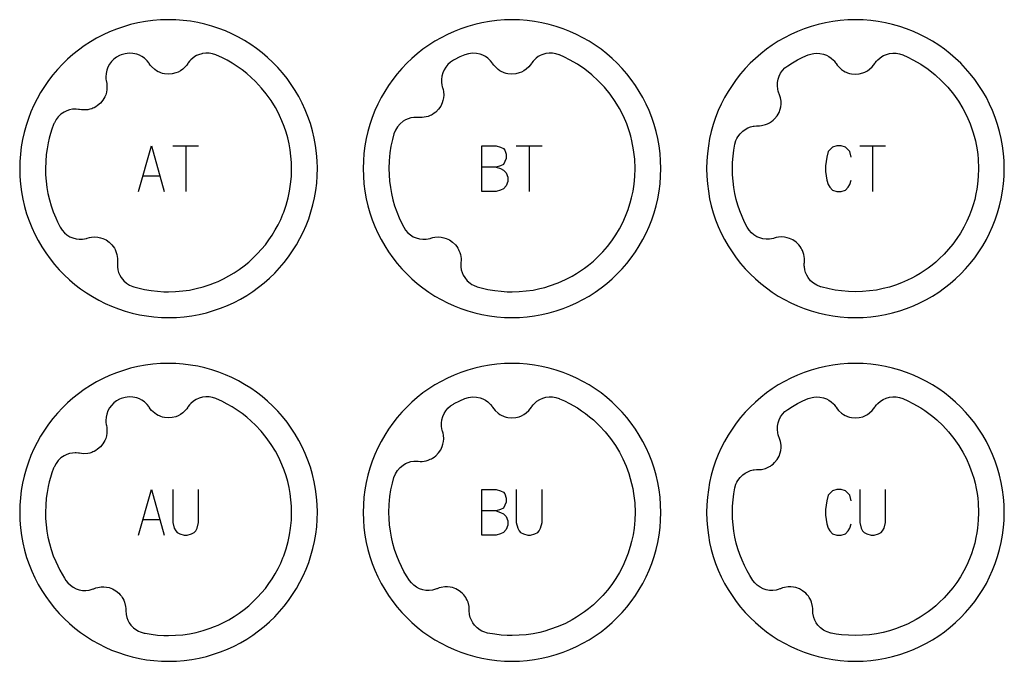
# Model space of a CAD drawing. Extents: x -171 to 515, y -1428 to 98.
# Drawn here: x -171 to -85, y -228 to -172 of the extents above; entities that cross this region are included whole.
import ezdxf

# ---------------------------------------------------------------- set-up
doc = ezdxf.new("R2010")
doc.units = 0
doc.layers.add('Capa por Defecto', color=1, linetype='CONTINUOUS')

msp = doc.modelspace()

# ---------------------------------------------------------------- linework, layer by layer
at = {"layer": 'Capa por Defecto'}
for points in [[(-115.375, -185), (-115.392, -184.331), (-115.442, -183.67), (-115.524, -183.02), (-115.639, -182.38), (-115.784, -181.751), (-115.959, -181.134), (-116.163, -180.53), (-116.396, -179.939), (-116.657, -179.364), (-116.944, -178.803), (-117.257, -178.259), (-117.595, -177.731), (-117.957, -177.221), (-118.343, -176.73), (-118.752, -176.259), (-119.182, -175.807), (-119.634, -175.377), (-120.105, -174.968), (-120.597, -174.582), (-121.106, -174.22), (-121.634, -173.882), (-122.178, -173.569), (-122.739, -173.282), (-123.314, -173.021), (-123.905, -172.788), (-124.509, -172.584), (-125.126, -172.409), (-125.755, -172.264), (-126.395, -172.149), (-127.045, -172.067), (-127.706, -172.016), (-128.375, -172), (-129.044, -172.016), (-129.704, -172.067), (-130.354, -172.149), (-130.995, -172.264), (-131.624, -172.409), (-132.24, -172.584), (-132.844, -172.788), (-133.435, -173.021), (-134.011, -173.282), (-134.571, -173.569), (-135.116, -173.882), (-135.643, -174.22), (-136.153, -174.582), (-136.644, -174.968), (-137.116, -175.377), (-137.567, -175.807), (-137.997, -176.259), (-138.406, -176.73), (-138.792, -177.221), (-139.154, -177.731), (-139.493, -178.259), (-139.806, -178.803), (-140.093, -179.364), (-140.353, -179.939), (-140.586, -180.53), (-140.79, -181.134), (-140.965, -181.751), (-141.111, -182.38), (-141.225, -183.02), (-141.308, -183.67), (-141.358, -184.331), (-141.375, -185), (-141.358, -185.669), (-141.308, -186.329), (-141.225, -186.979), (-141.111, -187.62), (-140.965, -188.248), (-140.79, -188.865), (-140.586, -189.469), (-140.353, -190.06), (-140.093, -190.636), (-139.806, -191.196), (-139.493, -191.741), (-139.154, -192.268), (-138.792, -192.778), (-138.406, -193.269), (-137.997, -193.74), (-137.567, -194.192), (-137.116, -194.622), (-136.644, -195.031), (-136.153, -195.417), (-135.643, -195.779), (-135.116, -196.118), (-134.571, -196.431), (-134.011, -196.718), (-133.435, -196.978), (-132.844, -197.211), (-132.24, -197.415), (-131.624, -197.59), (-130.995, -197.735), (-130.354, -197.85), (-129.704, -197.932), (-129.044, -197.983), (-128.375, -198), (-127.706, -197.983), (-127.045, -197.932), (-126.395, -197.85), (-125.755, -197.735), (-125.126, -197.59), (-124.509, -197.415), (-123.905, -197.211), (-123.314, -196.978), (-122.739, -196.718), (-122.178, -196.431), (-121.634, -196.118), (-121.106, -195.779), (-120.597, -195.417), (-120.105, -195.031), (-119.634, -194.622), (-119.182, -194.192), (-118.752, -193.74), (-118.343, -193.269), (-117.957, -192.778), (-117.595, -192.268), (-117.257, -191.741), (-116.944, -191.196), (-116.657, -190.636), (-116.396, -190.06), (-116.163, -189.469), (-115.959, -188.865), (-115.784, -188.248), (-115.639, -187.62), (-115.524, -186.979), (-115.442, -186.329), (-115.392, -185.669), (-115.375, -185)], [(-85.375, -185), (-85.392, -184.331), (-85.442, -183.67), (-85.524, -183.02), (-85.639, -182.38), (-85.784, -181.751), (-85.959, -181.134), (-86.163, -180.53), (-86.396, -179.939), (-86.657, -179.364), (-86.944, -178.803), (-87.257, -178.259), (-87.595, -177.731), (-87.957, -177.221), (-88.343, -176.73), (-88.752, -176.259), (-89.182, -175.807), (-89.634, -175.377), (-90.105, -174.968), (-90.597, -174.582), (-91.106, -174.22), (-91.634, -173.882), (-92.178, -173.569), (-92.739, -173.282), (-93.314, -173.021), (-93.905, -172.788), (-94.509, -172.584), (-95.126, -172.409), (-95.755, -172.264), (-96.395, -172.149), (-97.045, -172.067), (-97.706, -172.016), (-98.375, -172), (-99.044, -172.016), (-99.704, -172.067), (-100.354, -172.149), (-100.995, -172.264), (-101.624, -172.409), (-102.24, -172.584), (-102.844, -172.788), (-103.435, -173.021), (-104.011, -173.282), (-104.571, -173.569), (-105.116, -173.882), (-105.643, -174.22), (-106.153, -174.582), (-106.644, -174.968), (-107.116, -175.377), (-107.567, -175.807), (-107.997, -176.259), (-108.406, -176.73), (-108.792, -177.221), (-109.154, -177.731), (-109.493, -178.259), (-109.806, -178.803), (-110.093, -179.364), (-110.353, -179.939), (-110.586, -180.53), (-110.79, -181.134), (-110.965, -181.751), (-111.111, -182.38), (-111.225, -183.02), (-111.308, -183.67), (-111.358, -184.331), (-111.375, -185), (-111.358, -185.669), (-111.308, -186.329), (-111.225, -186.979), (-111.111, -187.62), (-110.965, -188.248), (-110.79, -188.865), (-110.586, -189.469), (-110.353, -190.06), (-110.093, -190.636), (-109.806, -191.196), (-109.493, -191.741), (-109.154, -192.268), (-108.792, -192.778), (-108.406, -193.269), (-107.997, -193.74), (-107.567, -194.192), (-107.116, -194.622), (-106.644, -195.031), (-106.153, -195.417), (-105.643, -195.779), (-105.116, -196.118), (-104.571, -196.431), (-104.011, -196.718), (-103.435, -196.978), (-102.844, -197.211), (-102.24, -197.415), (-101.624, -197.59), (-100.995, -197.735), (-100.354, -197.85), (-99.704, -197.932), (-99.044, -197.983), (-98.375, -198), (-97.706, -197.983), (-97.045, -197.932), (-96.395, -197.85), (-95.755, -197.735), (-95.126, -197.59), (-94.509, -197.415), (-93.905, -197.211), (-93.314, -196.978), (-92.739, -196.718), (-92.178, -196.431), (-91.634, -196.118), (-91.106, -195.779), (-90.597, -195.417), (-90.105, -195.031), (-89.634, -194.622), (-89.182, -194.192), (-88.752, -193.74), (-88.343, -193.269), (-87.957, -192.778), (-87.595, -192.268), (-87.257, -191.741), (-86.944, -191.196), (-86.657, -190.636), (-86.396, -190.06), (-86.163, -189.469), (-85.959, -188.865), (-85.784, -188.248), (-85.639, -187.62), (-85.524, -186.979), (-85.442, -186.329), (-85.392, -185.669), (-85.375, -185)], [(-159.733, -172.072), (-160.397, -172.159), (-161.048, -172.277), (-161.686, -172.428), (-162.311, -172.608), (-162.921, -172.818), (-163.516, -173.057), (-164.096, -173.323), (-164.658, -173.617), (-165.204, -173.936), (-165.731, -174.28), (-166.24, -174.648), (-166.729, -175.039), (-167.198, -175.453), (-167.646, -175.888), (-168.073, -176.344), (-168.477, -176.819), (-168.857, -177.313), (-169.214, -177.825), (-169.547, -178.354), (-169.854, -178.898), (-170.135, -179.458), (-170.39, -180.032), (-170.617, -180.62), (-170.815, -181.22), (-170.985, -181.831), (-171.125, -182.453), (-171.235, -183.085), (-171.313, -183.726), (-171.36, -184.374), (-171.374, -185.03), (-171.355, -185.692), (-171.302, -186.359), (-171.216, -187.022), (-171.097, -187.673), (-170.946, -188.312), (-170.766, -188.936), (-170.556, -189.547), (-170.317, -190.142), (-170.051, -190.721), (-169.757, -191.284), (-169.438, -191.829), (-169.094, -192.357), (-168.726, -192.866), (-168.335, -193.355), (-167.921, -193.824), (-167.486, -194.272), (-167.03, -194.698), (-166.555, -195.102), (-166.061, -195.483), (-165.549, -195.84), (-165.02, -196.172), (-164.476, -196.48), (-163.916, -196.761), (-163.342, -197.015), (-162.754, -197.242), (-162.154, -197.441), (-161.543, -197.611), (-160.921, -197.751), (-160.289, -197.86), (-159.649, -197.939), (-159, -197.986), (-158.344, -198), (-157.683, -197.981), (-157.015, -197.928), (-156.352, -197.841), (-155.701, -197.722), (-155.062, -197.572), (-154.438, -197.391), (-153.827, -197.181), (-153.232, -196.943), (-152.653, -196.676), (-152.09, -196.383), (-151.545, -196.064), (-151.017, -195.72), (-150.509, -195.352), (-150.019, -194.96), (-149.55, -194.547), (-149.102, -194.111), (-148.676, -193.656), (-148.272, -193.18), (-147.891, -192.687), (-147.534, -192.175), (-147.202, -191.646), (-146.894, -191.101), (-146.613, -190.541), (-146.359, -189.967), (-146.132, -189.38), (-145.933, -188.78), (-145.764, -188.169), (-145.623, -187.547), (-145.514, -186.915), (-145.435, -186.274), (-145.388, -185.625), (-145.374, -184.97), (-145.393, -184.308), (-145.446, -183.641), (-145.533, -182.978), (-145.652, -182.326), (-145.802, -181.688), (-145.983, -181.063), (-146.193, -180.453), (-146.432, -179.858), (-146.698, -179.278), (-146.991, -178.716), (-147.31, -178.17), (-147.654, -177.643), (-148.022, -177.134), (-148.414, -176.645), (-148.828, -176.176), (-149.263, -175.728), (-149.718, -175.302), (-150.194, -174.898), (-150.688, -174.517), (-151.199, -174.16), (-151.728, -173.827), (-152.273, -173.52), (-152.833, -173.239), (-153.407, -172.984), (-153.994, -172.758), (-154.594, -172.559), (-155.206, -172.389), (-155.828, -172.249), (-156.459, -172.139), (-157.1, -172.061), (-157.749, -172.014), (-158.404, -172), (-159.066, -172.019), (-159.733, -172.072)], [(-168.39, -181.09), (-168.413, -181.149), (-168.556, -181.544), (-168.683, -181.944), (-168.794, -182.348), (-168.89, -182.757), (-168.983, -183.256), (-169.053, -183.759), (-169.105, -184.378), (-169.123, -184.999), (-169.109, -185.549), (-169.068, -186.098), (-169, -186.634), (-168.905, -187.166), (-168.778, -187.713), (-168.622, -188.253), (-168.438, -188.783), (-168.227, -189.304), (-168.069, -189.648), (-167.899, -189.987), (-167.827, -190.122), (-167.667, -190.37), (-167.469, -190.596), (-167.245, -190.783), (-166.998, -190.937), (-166.733, -191.051), (-166.454, -191.127), (-166.168, -191.162), (-165.879, -191.155), (-165.7, -191.129), (-165.526, -191.088), (-165.467, -191.071), (-165.289, -191.02), (-165.106, -190.985), (-164.798, -190.965), (-164.56, -190.982), (-164.326, -191.027), (-164.126, -191.09), (-163.836, -191.225), (-163.566, -191.41), (-163.314, -191.654), (-163.204, -191.79), (-163.108, -191.938), (-163.049, -192.044), (-163.003, -192.139), (-162.934, -192.308), (-162.884, -192.485), (-162.827, -192.851), (-162.825, -193.028), (-162.838, -193.204), (-162.844, -193.277), (-162.845, -193.486), (-162.84, -193.572), (-162.801, -193.822), (-162.732, -194.065), (-162.632, -194.297), (-162.504, -194.515), (-162.291, -194.778), (-162.038, -195.003), (-161.776, -195.165), (-161.496, -195.285), (-161.413, -195.313), (-161.06, -195.411), (-160.472, -195.544), (-159.877, -195.645), (-159.334, -195.707), (-158.789, -195.741), (-158.466, -195.749), (-158.373, -195.749), (-157.755, -195.731), (-157.139, -195.679), (-156.54, -195.593), (-155.946, -195.474), (-155.341, -195.315), (-154.747, -195.122), (-154.357, -194.973), (-154.049, -194.844), (-153.568, -194.618), (-153.099, -194.368), (-152.642, -194.096), (-152.2, -193.801), (-151.773, -193.485), (-151.362, -193.148), (-150.968, -192.792), (-150.592, -192.416), (-150.245, -192.034), (-149.916, -191.636), (-149.607, -191.223), (-149.318, -190.795), (-149.05, -190.354), (-148.804, -189.901), (-148.579, -189.436), (-148.377, -188.961), (-148.311, -188.789), (-148.102, -188.178), (-147.93, -187.557), (-147.803, -186.965), (-147.71, -186.368), (-147.645, -185.69), (-147.623, -184.999), (-147.638, -184.449), (-147.679, -183.9), (-147.747, -183.364), (-147.842, -182.833), (-147.961, -182.317), (-148.105, -181.808), (-148.274, -181.307), (-148.468, -180.815), (-148.668, -180.372), (-148.886, -179.939), (-149.044, -179.655), (-149.419, -179.049), (-149.833, -178.469), (-150.242, -177.967), (-150.502, -177.678), (-150.772, -177.398), (-151.147, -177.04), (-151.539, -176.701), (-151.947, -176.381), (-152.369, -176.081), (-152.806, -175.801), (-153.255, -175.543), (-153.717, -175.307), (-154.189, -175.094), (-154.244, -175.072), (-154.531, -174.979), (-154.828, -174.927), (-155.12, -174.923), (-155.408, -174.959), (-155.47, -174.973), (-155.754, -175.062), (-155.918, -175.137), (-156.076, -175.225), (-156.252, -175.35), (-156.415, -175.493), (-156.539, -175.626), (-156.648, -175.768), (-156.682, -175.818), (-156.789, -175.97), (-156.909, -176.112), (-157.136, -176.322), (-157.332, -176.458), (-157.542, -176.57), (-157.737, -176.648), (-158.047, -176.725), (-158.374, -176.751), (-158.723, -176.72), (-158.894, -176.684), (-159.061, -176.629), (-159.174, -176.584), (-159.27, -176.539), (-159.429, -176.451), (-159.58, -176.345), (-159.854, -176.096), (-159.967, -175.96), (-160.068, -175.815), (-160.109, -175.755), (-160.24, -175.591), (-160.298, -175.528), (-160.485, -175.358), (-160.692, -175.213), (-160.916, -175.095), (-161.153, -175.006), (-161.484, -174.936), (-161.822, -174.921), (-161.997, -174.936), (-162.169, -174.968), (-162.503, -175.072), (-162.646, -175.133), (-162.913, -175.275), (-163.156, -175.452), (-163.362, -175.659), (-163.536, -175.891), (-163.674, -176.146), (-163.773, -176.417), (-163.833, -176.699), (-163.851, -176.987), (-163.842, -177.168), (-163.815, -177.345), (-163.804, -177.405), (-163.768, -177.587), (-163.749, -177.772), (-163.756, -178.081), (-163.794, -178.317), (-163.86, -178.546), (-163.939, -178.74), (-164.099, -179.016), (-164.307, -179.27), (-164.572, -179.499), (-164.717, -179.597), (-164.872, -179.68), (-164.983, -179.729), (-165.082, -179.767), (-165.256, -179.821), (-165.437, -179.856), (-165.807, -179.88), (-165.983, -179.866), (-166.157, -179.838), (-166.23, -179.826), (-166.438, -179.807), (-166.524, -179.805), (-166.776, -179.821), (-167.024, -179.869), (-167.264, -179.948), (-167.493, -180.057), (-167.773, -180.246), (-168.019, -180.478), (-168.203, -180.724), (-168.347, -180.994), (-168.38, -181.067), (-168.39, -181.09)], [(-131.414, -195.313), (-131.061, -195.411), (-130.472, -195.544), (-129.878, -195.645), (-129.335, -195.707), (-128.79, -195.741), (-128.467, -195.749), (-128.374, -195.749), (-127.756, -195.731), (-127.14, -195.679), (-126.54, -195.593), (-125.946, -195.474), (-125.515, -195.365), (-125.089, -195.238), (-124.346, -194.969), (-123.714, -194.689), (-123.121, -194.379), (-122.75, -194.162), (-122.388, -193.93), (-122.031, -193.678), (-121.683, -193.414), (-121.265, -193.062), (-120.864, -192.691), (-120.436, -192.248), (-120.033, -191.781), (-119.658, -191.292), (-119.311, -190.783), (-118.994, -190.254), (-118.708, -189.708), (-118.453, -189.147), (-118.232, -188.571), (-118.069, -188.068), (-118.046, -187.989), (-117.93, -187.557), (-117.804, -186.966), (-117.711, -186.368), (-117.646, -185.69), (-117.624, -184.999), (-117.656, -184.175), (-117.694, -183.764), (-117.749, -183.355), (-117.901, -182.565), (-117.999, -182.175), (-118.111, -181.789), (-118.356, -181.093), (-118.647, -180.416), (-118.984, -179.76), (-119.366, -179.129), (-119.814, -178.494), (-120.306, -177.893), (-120.84, -177.329), (-121.413, -176.805), (-122.023, -176.323), (-122.666, -175.886), (-123.342, -175.496), (-123.781, -175.277), (-124.228, -175.078), (-124.261, -175.067), (-124.541, -174.977), (-124.829, -174.927), (-125.12, -174.923), (-125.409, -174.959), (-125.584, -175.003), (-125.755, -175.062), (-125.919, -175.137), (-126.076, -175.225), (-126.253, -175.35), (-126.416, -175.493), (-126.539, -175.626), (-126.649, -175.768), (-126.683, -175.818), (-126.79, -175.97), (-126.909, -176.112), (-127.137, -176.322), (-127.332, -176.458), (-127.543, -176.57), (-127.738, -176.648), (-128.048, -176.725), (-128.375, -176.751), (-128.724, -176.72), (-128.895, -176.684), (-129.062, -176.629), (-129.175, -176.584), (-129.27, -176.539), (-129.43, -176.451), (-129.581, -176.345), (-129.855, -176.096), (-129.968, -175.96), (-130.068, -175.815), (-130.11, -175.755), (-130.241, -175.591), (-130.299, -175.528), (-130.486, -175.358), (-130.693, -175.213), (-130.917, -175.095), (-131.154, -175.006), (-131.484, -174.936), (-131.822, -174.921), (-131.997, -174.936), (-132.17, -174.968), (-132.504, -175.072), (-132.917, -175.253), (-133.419, -175.504), (-133.491, -175.544), (-133.744, -175.707), (-133.971, -175.905), (-134.158, -176.129), (-134.312, -176.376), (-134.426, -176.641), (-134.502, -176.92), (-134.537, -177.206), (-134.53, -177.495), (-134.504, -177.674), (-134.463, -177.849), (-134.446, -177.907), (-134.395, -178.085), (-134.36, -178.268), (-134.34, -178.576), (-134.357, -178.814), (-134.402, -179.048), (-134.465, -179.249), (-134.6, -179.538), (-134.785, -179.809), (-135.029, -180.06), (-135.165, -180.17), (-135.313, -180.266), (-135.419, -180.325), (-135.514, -180.371), (-135.683, -180.44), (-135.86, -180.491), (-136.226, -180.547), (-136.403, -180.549), (-136.579, -180.536), (-136.652, -180.53), (-136.861, -180.529), (-136.947, -180.535), (-137.197, -180.573), (-137.44, -180.642), (-137.672, -180.742), (-137.89, -180.87), (-138.153, -181.083), (-138.378, -181.336), (-138.476, -181.482), (-138.559, -181.636), (-138.688, -181.961), (-138.818, -182.442), (-138.945, -183.033), (-139.038, -183.63), (-139.103, -184.309), (-139.124, -184.999), (-139.11, -185.549), (-139.069, -186.098), (-139.001, -186.634), (-138.906, -187.166), (-138.779, -187.713), (-138.623, -188.253), (-138.439, -188.783), (-138.228, -189.304), (-138.036, -189.719), (-137.828, -190.122), (-137.667, -190.37), (-137.47, -190.596), (-137.246, -190.783), (-136.999, -190.937), (-136.734, -191.051), (-136.455, -191.127), (-136.169, -191.162), (-135.88, -191.155), (-135.7, -191.129), (-135.526, -191.088), (-135.468, -191.071), (-135.29, -191.02), (-135.107, -190.985), (-134.799, -190.965), (-134.561, -190.982), (-134.327, -191.027), (-134.126, -191.09), (-133.837, -191.225), (-133.566, -191.41), (-133.315, -191.654), (-133.204, -191.79), (-133.109, -191.938), (-133.05, -192.044), (-133.004, -192.139), (-132.935, -192.308), (-132.884, -192.485), (-132.828, -192.851), (-132.826, -193.028), (-132.839, -193.204), (-132.845, -193.277), (-132.846, -193.486), (-132.84, -193.572), (-132.802, -193.822), (-132.732, -194.065), (-132.633, -194.297), (-132.505, -194.515), (-132.292, -194.778), (-132.039, -195.003), (-131.893, -195.101), (-131.739, -195.184), (-131.413, -195.313), (-131.414, -195.313)], [(-101.441, -195.304), (-101.752, -195.178), (-101.9, -195.097), (-102.039, -195.003), (-102.292, -194.778), (-102.505, -194.515), (-102.633, -194.297), (-102.732, -194.065), (-102.802, -193.822), (-102.84, -193.572), (-102.846, -193.486), (-102.845, -193.277), (-102.839, -193.204), (-102.826, -193.028), (-102.828, -192.851), (-102.884, -192.485), (-102.935, -192.308), (-103.004, -192.139), (-103.05, -192.044), (-103.109, -191.938), (-103.204, -191.79), (-103.315, -191.654), (-103.566, -191.41), (-103.837, -191.225), (-104.126, -191.09), (-104.327, -191.027), (-104.561, -190.982), (-104.799, -190.965), (-105.107, -190.985), (-105.29, -191.02), (-105.468, -191.071), (-105.526, -191.088), (-105.7, -191.129), (-105.88, -191.155), (-106.169, -191.162), (-106.455, -191.127), (-106.734, -191.051), (-106.999, -190.937), (-107.246, -190.783), (-107.47, -190.596), (-107.667, -190.37), (-107.828, -190.121), (-108.065, -189.659), (-108.28, -189.184), (-108.473, -188.691), (-108.643, -188.19), (-108.787, -187.681), (-108.906, -187.166), (-109.001, -186.634), (-109.069, -186.098), (-109.11, -185.549), (-109.124, -184.999), (-109.111, -184.456), (-109.071, -183.92), (-109.005, -183.392), (-108.913, -182.872), (-108.913, -182.872), (-108.814, -182.536), (-108.744, -182.375), (-108.659, -182.222), (-108.457, -181.95), (-108.214, -181.715), (-108.008, -181.569), (-107.785, -181.449), (-107.549, -181.358), (-107.303, -181.299), (-107.218, -181.286), (-107.01, -181.269), (-106.936, -181.268), (-106.76, -181.266), (-106.584, -181.248), (-106.225, -181.16), (-106.052, -181.094), (-105.89, -181.011), (-105.799, -180.957), (-105.699, -180.889), (-105.56, -180.781), (-105.434, -180.659), (-105.213, -180.387), (-105.052, -180.101), (-104.943, -179.801), (-104.898, -179.596), (-104.873, -179.359), (-104.877, -179.121), (-104.924, -178.815), (-104.975, -178.636), (-105.041, -178.463), (-105.063, -178.406), (-105.12, -178.237), (-105.161, -178.06), (-105.193, -177.773), (-105.183, -177.484), (-105.132, -177.2), (-105.041, -176.926), (-104.91, -176.667), (-104.743, -176.428), (-104.534, -176.21), (-104.295, -176.026), (-103.867, -175.756), (-103.426, -175.507), (-102.971, -175.279), (-102.504, -175.072), (-102.17, -174.968), (-101.997, -174.936), (-101.822, -174.921), (-101.484, -174.936), (-101.154, -175.006), (-100.917, -175.095), (-100.693, -175.213), (-100.486, -175.358), (-100.299, -175.528), (-100.241, -175.591), (-100.11, -175.755), (-100.068, -175.815), (-99.968, -175.96), (-99.855, -176.096), (-99.581, -176.345), (-99.43, -176.451), (-99.27, -176.539), (-99.175, -176.584), (-99.062, -176.629), (-98.895, -176.684), (-98.724, -176.72), (-98.375, -176.751), (-98.048, -176.725), (-97.738, -176.648), (-97.543, -176.57), (-97.332, -176.458), (-97.137, -176.322), (-96.909, -176.112), (-96.79, -175.97), (-96.683, -175.818), (-96.649, -175.768), (-96.539, -175.626), (-96.416, -175.493), (-96.253, -175.35), (-96.076, -175.225), (-95.919, -175.137), (-95.755, -175.062), (-95.584, -175.003), (-95.409, -174.959), (-95.12, -174.923), (-94.829, -174.927), (-94.532, -174.979), (-94.245, -175.072), (-93.796, -175.271), (-93.356, -175.49), (-92.679, -175.88), (-92.034, -176.317), (-91.422, -176.799), (-90.848, -177.323), (-90.312, -177.887), (-89.819, -178.489), (-89.37, -179.124), (-88.987, -179.756), (-88.649, -180.412), (-88.357, -181.09), (-88.112, -181.786), (-88, -182.173), (-87.902, -182.563), (-87.749, -183.353), (-87.694, -183.763), (-87.656, -184.174), (-87.624, -184.999), (-87.646, -185.685), (-87.71, -186.368), (-87.773, -186.79), (-87.852, -187.209), (-87.962, -187.682), (-88.093, -188.149), (-88.246, -188.609), (-88.419, -189.063), (-88.654, -189.596), (-88.918, -190.116), (-89.21, -190.621), (-89.528, -191.109), (-89.873, -191.579), (-90.242, -192.03), (-90.635, -192.461), (-91.051, -192.869), (-91.365, -193.15), (-91.689, -193.418), (-92.024, -193.674), (-92.368, -193.916), (-92.721, -194.145), (-93.083, -194.359), (-93.454, -194.559), (-93.832, -194.745), (-94.345, -194.969), (-94.87, -195.165), (-95.404, -195.334), (-95.946, -195.474), (-96.54, -195.593), (-97.14, -195.679), (-97.756, -195.731), (-98.374, -195.749), (-98.375, -195.749), (-98.993, -195.731), (-99.609, -195.679), (-100.142, -195.604), (-100.672, -195.503), (-101.406, -195.314), (-101.441, -195.304)], [(-159.733, -202.072), (-160.397, -202.159), (-161.048, -202.277), (-161.686, -202.428), (-162.311, -202.608), (-162.921, -202.818), (-163.516, -203.057), (-164.096, -203.323), (-164.658, -203.617), (-165.204, -203.936), (-165.731, -204.28), (-166.24, -204.648), (-166.729, -205.039), (-167.198, -205.453), (-167.646, -205.888), (-168.073, -206.344), (-168.477, -206.819), (-168.857, -207.313), (-169.214, -207.825), (-169.547, -208.354), (-169.854, -208.898), (-170.135, -209.458), (-170.39, -210.032), (-170.617, -210.62), (-170.815, -211.22), (-170.985, -211.831), (-171.125, -212.453), (-171.235, -213.085), (-171.313, -213.726), (-171.36, -214.374), (-171.374, -215.03), (-171.355, -215.692), (-171.302, -216.359), (-171.216, -217.022), (-171.097, -217.673), (-170.946, -218.312), (-170.766, -218.936), (-170.556, -219.547), (-170.317, -220.142), (-170.051, -220.721), (-169.757, -221.284), (-169.438, -221.829), (-169.094, -222.357), (-168.726, -222.866), (-168.335, -223.355), (-167.921, -223.824), (-167.486, -224.272), (-167.03, -224.698), (-166.555, -225.102), (-166.061, -225.483), (-165.549, -225.84), (-165.02, -226.172), (-164.476, -226.48), (-163.916, -226.761), (-163.342, -227.015), (-162.754, -227.242), (-162.154, -227.441), (-161.543, -227.611), (-160.921, -227.751), (-160.289, -227.86), (-159.649, -227.939), (-159, -227.986), (-158.344, -228), (-157.683, -227.981), (-157.015, -227.928), (-156.352, -227.841), (-155.701, -227.722), (-155.062, -227.572), (-154.438, -227.391), (-153.827, -227.181), (-153.232, -226.943), (-152.653, -226.676), (-152.09, -226.383), (-151.545, -226.064), (-151.017, -225.72), (-150.509, -225.352), (-150.019, -224.96), (-149.55, -224.547), (-149.102, -224.111), (-148.676, -223.656), (-148.272, -223.18), (-147.891, -222.687), (-147.534, -222.175), (-147.202, -221.646), (-146.894, -221.101), (-146.613, -220.541), (-146.359, -219.967), (-146.132, -219.38), (-145.933, -218.78), (-145.764, -218.169), (-145.623, -217.547), (-145.514, -216.915), (-145.435, -216.274), (-145.388, -215.625), (-145.374, -214.97), (-145.393, -214.308), (-145.446, -213.641), (-145.533, -212.978), (-145.652, -212.326), (-145.802, -211.688), (-145.983, -211.063), (-146.193, -210.453), (-146.432, -209.858), (-146.698, -209.278), (-146.991, -208.716), (-147.31, -208.17), (-147.654, -207.643), (-148.022, -207.134), (-148.414, -206.645), (-148.828, -206.176), (-149.263, -205.728), (-149.718, -205.302), (-150.194, -204.898), (-150.688, -204.517), (-151.199, -204.16), (-151.728, -203.827), (-152.273, -203.52), (-152.833, -203.239), (-153.407, -202.984), (-153.994, -202.758), (-154.594, -202.559), (-155.206, -202.389), (-155.828, -202.249), (-156.459, -202.139), (-157.1, -202.061), (-157.749, -202.014), (-158.404, -202), (-159.066, -202.019), (-159.733, -202.072)], [(-115.375, -215), (-115.392, -214.331), (-115.442, -213.67), (-115.524, -213.02), (-115.639, -212.38), (-115.784, -211.751), (-115.959, -211.134), (-116.163, -210.53), (-116.396, -209.939), (-116.657, -209.364), (-116.944, -208.803), (-117.257, -208.259), (-117.595, -207.731), (-117.957, -207.221), (-118.343, -206.73), (-118.752, -206.259), (-119.182, -205.807), (-119.634, -205.377), (-120.105, -204.968), (-120.597, -204.582), (-121.106, -204.22), (-121.634, -203.882), (-122.178, -203.569), (-122.739, -203.282), (-123.314, -203.021), (-123.905, -202.788), (-124.509, -202.584), (-125.126, -202.409), (-125.755, -202.264), (-126.395, -202.149), (-127.045, -202.067), (-127.706, -202.016), (-128.375, -202), (-129.044, -202.016), (-129.704, -202.067), (-130.354, -202.149), (-130.995, -202.264), (-131.624, -202.409), (-132.24, -202.584), (-132.844, -202.788), (-133.435, -203.021), (-134.011, -203.282), (-134.571, -203.569), (-135.116, -203.882), (-135.643, -204.22), (-136.153, -204.582), (-136.644, -204.968), (-137.116, -205.377), (-137.567, -205.807), (-137.997, -206.259), (-138.406, -206.73), (-138.792, -207.221), (-139.154, -207.731), (-139.493, -208.259), (-139.806, -208.803), (-140.093, -209.364), (-140.353, -209.939), (-140.586, -210.53), (-140.79, -211.134), (-140.965, -211.751), (-141.111, -212.38), (-141.225, -213.02), (-141.308, -213.67), (-141.358, -214.331), (-141.375, -215), (-141.358, -215.669), (-141.308, -216.329), (-141.225, -216.979), (-141.111, -217.62), (-140.965, -218.248), (-140.79, -218.865), (-140.586, -219.469), (-140.353, -220.06), (-140.093, -220.636), (-139.806, -221.196), (-139.493, -221.741), (-139.154, -222.268), (-138.792, -222.778), (-138.406, -223.269), (-137.997, -223.74), (-137.567, -224.192), (-137.116, -224.622), (-136.644, -225.031), (-136.153, -225.417), (-135.643, -225.779), (-135.116, -226.118), (-134.571, -226.431), (-134.011, -226.718), (-133.435, -226.978), (-132.844, -227.211), (-132.24, -227.415), (-131.624, -227.59), (-130.995, -227.735), (-130.354, -227.85), (-129.704, -227.932), (-129.044, -227.983), (-128.375, -228), (-127.706, -227.983), (-127.045, -227.932), (-126.395, -227.85), (-125.755, -227.735), (-125.126, -227.59), (-124.509, -227.415), (-123.905, -227.211), (-123.314, -226.978), (-122.739, -226.718), (-122.178, -226.431), (-121.634, -226.118), (-121.106, -225.779), (-120.597, -225.417), (-120.105, -225.031), (-119.634, -224.622), (-119.182, -224.192), (-118.752, -223.74), (-118.343, -223.269), (-117.957, -222.778), (-117.595, -222.268), (-117.257, -221.741), (-116.944, -221.196), (-116.657, -220.636), (-116.396, -220.06), (-116.163, -219.469), (-115.959, -218.865), (-115.784, -218.248), (-115.639, -217.62), (-115.524, -216.979), (-115.442, -216.329), (-115.392, -215.669), (-115.375, -215)], [(-85.375, -215), (-85.392, -214.331), (-85.442, -213.67), (-85.524, -213.02), (-85.639, -212.38), (-85.784, -211.751), (-85.959, -211.134), (-86.163, -210.53), (-86.396, -209.939), (-86.657, -209.364), (-86.944, -208.803), (-87.257, -208.259), (-87.595, -207.731), (-87.957, -207.221), (-88.343, -206.73), (-88.752, -206.259), (-89.182, -205.807), (-89.634, -205.377), (-90.105, -204.968), (-90.597, -204.582), (-91.106, -204.22), (-91.634, -203.882), (-92.178, -203.569), (-92.739, -203.282), (-93.314, -203.021), (-93.905, -202.788), (-94.509, -202.584), (-95.126, -202.409), (-95.755, -202.264), (-96.395, -202.149), (-97.045, -202.067), (-97.706, -202.016), (-98.375, -202), (-99.044, -202.016), (-99.704, -202.067), (-100.354, -202.149), (-100.995, -202.264), (-101.624, -202.409), (-102.24, -202.584), (-102.844, -202.788), (-103.435, -203.021), (-104.011, -203.282), (-104.571, -203.569), (-105.116, -203.882), (-105.643, -204.22), (-106.153, -204.582), (-106.644, -204.968), (-107.116, -205.377), (-107.567, -205.807), (-107.997, -206.259), (-108.406, -206.73), (-108.792, -207.221), (-109.154, -207.731), (-109.493, -208.259), (-109.806, -208.803), (-110.093, -209.364), (-110.353, -209.939), (-110.586, -210.53), (-110.79, -211.134), (-110.965, -211.751), (-111.111, -212.38), (-111.225, -213.02), (-111.308, -213.67), (-111.358, -214.331), (-111.375, -215), (-111.358, -215.669), (-111.308, -216.329), (-111.225, -216.979), (-111.111, -217.62), (-110.965, -218.248), (-110.79, -218.865), (-110.586, -219.469), (-110.353, -220.06), (-110.093, -220.636), (-109.806, -221.196), (-109.493, -221.741), (-109.154, -222.268), (-108.792, -222.778), (-108.406, -223.269), (-107.997, -223.74), (-107.567, -224.192), (-107.116, -224.622), (-106.644, -225.031), (-106.153, -225.417), (-105.643, -225.779), (-105.116, -226.118), (-104.571, -226.431), (-104.011, -226.718), (-103.435, -226.978), (-102.844, -227.211), (-102.24, -227.415), (-101.624, -227.59), (-100.995, -227.735), (-100.354, -227.85), (-99.704, -227.932), (-99.044, -227.983), (-98.375, -228), (-97.706, -227.983), (-97.045, -227.932), (-96.395, -227.85), (-95.755, -227.735), (-95.126, -227.59), (-94.509, -227.415), (-93.905, -227.211), (-93.314, -226.978), (-92.739, -226.718), (-92.178, -226.431), (-91.634, -226.118), (-91.106, -225.779), (-90.597, -225.417), (-90.105, -225.031), (-89.634, -224.622), (-89.182, -224.192), (-88.752, -223.74), (-88.343, -223.269), (-87.957, -222.778), (-87.595, -222.268), (-87.257, -221.741), (-86.944, -221.196), (-86.657, -220.636), (-86.396, -220.06), (-86.163, -219.469), (-85.959, -218.865), (-85.784, -218.248), (-85.639, -217.62), (-85.524, -216.979), (-85.442, -216.329), (-85.392, -215.669), (-85.375, -215)], [(-168.389, -211.086), (-168.413, -211.149), (-168.556, -211.544), (-168.683, -211.944), (-168.794, -212.348), (-168.89, -212.757), (-168.983, -213.256), (-169.053, -213.759), (-169.105, -214.378), (-169.123, -214.999), (-169.109, -215.549), (-169.068, -216.098), (-169, -216.634), (-168.905, -217.166), (-168.778, -217.713), (-168.622, -218.253), (-168.438, -218.783), (-168.227, -219.304), (-167.87, -220.041), (-167.673, -220.399), (-167.459, -220.748), (-167.335, -220.94), (-167.162, -221.161), (-166.947, -221.368), (-166.708, -221.535), (-166.448, -221.666), (-166.174, -221.757), (-165.89, -221.808), (-165.601, -221.818), (-165.314, -221.786), (-165.138, -221.745), (-164.968, -221.688), (-164.911, -221.666), (-164.738, -221.6), (-164.559, -221.549), (-164.253, -221.502), (-164.015, -221.498), (-163.778, -221.523), (-163.573, -221.568), (-163.273, -221.677), (-162.987, -221.838), (-162.715, -222.059), (-162.593, -222.185), (-162.485, -222.324), (-162.417, -222.424), (-162.363, -222.515), (-162.28, -222.677), (-162.214, -222.85), (-162.126, -223.209), (-162.109, -223.385), (-162.106, -223.561), (-162.106, -223.635), (-162.089, -223.843), (-162.076, -223.928), (-162.016, -224.174), (-161.925, -224.41), (-161.805, -224.633), (-161.659, -224.839), (-161.424, -225.082), (-161.152, -225.284), (-160.999, -225.369), (-160.839, -225.439), (-160.506, -225.538), (-160.401, -225.558), (-159.877, -225.645), (-159.334, -225.707), (-158.789, -225.741), (-158.466, -225.749), (-158.373, -225.749), (-157.755, -225.731), (-157.139, -225.679), (-156.54, -225.593), (-155.946, -225.474), (-155.341, -225.315), (-154.747, -225.122), (-154.357, -224.973), (-154.049, -224.844), (-153.568, -224.618), (-153.099, -224.368), (-152.642, -224.096), (-152.2, -223.801), (-151.773, -223.485), (-151.362, -223.148), (-150.968, -222.792), (-150.592, -222.416), (-150.245, -222.034), (-149.916, -221.636), (-149.607, -221.223), (-149.318, -220.795), (-149.05, -220.354), (-148.804, -219.901), (-148.579, -219.436), (-148.377, -218.961), (-148.311, -218.789), (-148.102, -218.178), (-147.93, -217.557), (-147.803, -216.965), (-147.71, -216.368), (-147.645, -215.69), (-147.623, -214.999), (-147.638, -214.449), (-147.679, -213.9), (-147.747, -213.364), (-147.842, -212.833), (-147.961, -212.317), (-148.105, -211.808), (-148.274, -211.307), (-148.468, -210.815), (-148.739, -210.226), (-149.044, -209.655), (-149.4, -209.079), (-149.833, -208.469), (-150.285, -207.918), (-150.772, -207.398), (-151.147, -207.04), (-151.539, -206.701), (-151.947, -206.381), (-152.369, -206.081), (-152.806, -205.801), (-153.255, -205.543), (-153.717, -205.307), (-154.189, -205.094), (-154.244, -205.072), (-154.531, -204.979), (-154.828, -204.927), (-155.12, -204.923), (-155.408, -204.959), (-155.686, -205.037), (-155.95, -205.153), (-156.195, -205.306), (-156.415, -205.493), (-156.539, -205.626), (-156.648, -205.768), (-156.682, -205.818), (-156.789, -205.97), (-156.909, -206.112), (-157.136, -206.322), (-157.332, -206.458), (-157.542, -206.57), (-157.737, -206.648), (-158.047, -206.725), (-158.374, -206.751), (-158.723, -206.72), (-158.894, -206.684), (-159.061, -206.629), (-159.174, -206.584), (-159.27, -206.539), (-159.429, -206.451), (-159.58, -206.345), (-159.854, -206.096), (-159.967, -205.96), (-160.068, -205.815), (-160.109, -205.755), (-160.24, -205.591), (-160.298, -205.528), (-160.485, -205.358), (-160.692, -205.213), (-160.916, -205.095), (-161.153, -205.006), (-161.484, -204.936), (-161.822, -204.921), (-161.997, -204.936), (-162.169, -204.968), (-162.503, -205.072), (-162.646, -205.133), (-162.913, -205.275), (-163.156, -205.452), (-163.362, -205.659), (-163.536, -205.891), (-163.674, -206.146), (-163.773, -206.417), (-163.833, -206.699), (-163.851, -206.987), (-163.842, -207.168), (-163.815, -207.345), (-163.804, -207.405), (-163.768, -207.587), (-163.749, -207.772), (-163.756, -208.081), (-163.794, -208.317), (-163.86, -208.546), (-163.939, -208.74), (-164.099, -209.016), (-164.307, -209.27), (-164.572, -209.499), (-164.717, -209.597), (-164.872, -209.68), (-164.983, -209.729), (-165.082, -209.767), (-165.256, -209.821), (-165.437, -209.856), (-165.807, -209.88), (-165.983, -209.866), (-166.157, -209.838), (-166.23, -209.826), (-166.438, -209.807), (-166.524, -209.805), (-166.776, -209.821), (-167.024, -209.869), (-167.264, -209.948), (-167.493, -210.057), (-167.773, -210.246), (-168.019, -210.478), (-168.203, -210.724), (-168.347, -210.994), (-168.377, -211.062), (-168.389, -211.086)], [(-130.517, -225.535), (-130.845, -225.436), (-131.003, -225.368), (-131.153, -225.284), (-131.425, -225.082), (-131.66, -224.839), (-131.806, -224.633), (-131.926, -224.41), (-132.016, -224.174), (-132.076, -223.928), (-132.089, -223.843), (-132.106, -223.635), (-132.107, -223.561), (-132.109, -223.385), (-132.127, -223.209), (-132.215, -222.85), (-132.281, -222.677), (-132.364, -222.515), (-132.418, -222.424), (-132.486, -222.324), (-132.594, -222.185), (-132.716, -222.059), (-132.988, -221.838), (-133.274, -221.677), (-133.574, -221.568), (-133.779, -221.523), (-134.016, -221.498), (-134.254, -221.502), (-134.56, -221.549), (-134.739, -221.6), (-134.912, -221.666), (-134.969, -221.688), (-135.138, -221.745), (-135.315, -221.786), (-135.602, -221.818), (-135.89, -221.808), (-136.175, -221.757), (-136.449, -221.666), (-136.708, -221.535), (-136.947, -221.368), (-137.163, -221.161), (-137.335, -220.94), (-137.581, -220.552), (-137.813, -220.149), (-138.029, -219.732), (-138.228, -219.304), (-138.439, -218.783), (-138.623, -218.253), (-138.779, -217.713), (-138.906, -217.166), (-139.001, -216.634), (-139.069, -216.098), (-139.11, -215.549), (-139.124, -214.999), (-139.103, -214.309), (-139.038, -213.63), (-138.945, -213.033), (-138.818, -212.442), (-138.688, -211.961), (-138.559, -211.636), (-138.476, -211.482), (-138.378, -211.336), (-138.153, -211.083), (-137.89, -210.87), (-137.672, -210.742), (-137.44, -210.642), (-137.197, -210.573), (-136.947, -210.535), (-136.861, -210.529), (-136.652, -210.53), (-136.579, -210.536), (-136.403, -210.549), (-136.226, -210.547), (-135.86, -210.491), (-135.683, -210.44), (-135.514, -210.371), (-135.419, -210.325), (-135.313, -210.266), (-135.165, -210.17), (-135.029, -210.06), (-134.785, -209.809), (-134.6, -209.538), (-134.465, -209.249), (-134.402, -209.048), (-134.357, -208.814), (-134.34, -208.576), (-134.36, -208.268), (-134.395, -208.085), (-134.446, -207.907), (-134.463, -207.849), (-134.504, -207.674), (-134.53, -207.495), (-134.537, -207.206), (-134.502, -206.92), (-134.426, -206.641), (-134.312, -206.376), (-134.158, -206.129), (-133.971, -205.905), (-133.744, -205.707), (-133.491, -205.544), (-133.419, -205.504), (-132.917, -205.253), (-132.504, -205.072), (-132.17, -204.968), (-131.997, -204.936), (-131.822, -204.921), (-131.484, -204.936), (-131.154, -205.006), (-130.917, -205.095), (-130.693, -205.213), (-130.486, -205.358), (-130.299, -205.528), (-130.241, -205.591), (-130.11, -205.755), (-130.068, -205.815), (-129.968, -205.96), (-129.855, -206.096), (-129.581, -206.345), (-129.43, -206.451), (-129.27, -206.539), (-129.175, -206.584), (-129.062, -206.629), (-128.895, -206.684), (-128.724, -206.72), (-128.375, -206.751), (-128.048, -206.725), (-127.738, -206.648), (-127.543, -206.57), (-127.332, -206.458), (-127.137, -206.322), (-126.909, -206.112), (-126.79, -205.97), (-126.683, -205.818), (-126.649, -205.768), (-126.539, -205.626), (-126.416, -205.493), (-126.196, -205.306), (-125.951, -205.153), (-125.687, -205.037), (-125.409, -204.959), (-125.12, -204.923), (-124.829, -204.927), (-124.541, -204.977), (-124.261, -205.067), (-124.228, -205.078), (-123.781, -205.277), (-123.342, -205.496), (-122.666, -205.886), (-122.301, -206.126), (-121.945, -206.381), (-121.601, -206.65), (-121.267, -206.932), (-120.731, -207.438), (-120.231, -207.979), (-119.77, -208.553), (-119.348, -209.157), (-118.997, -209.738), (-118.683, -210.341), (-118.408, -210.962), (-118.172, -211.6), (-118.039, -212.032), (-117.924, -212.469), (-117.827, -212.91), (-117.749, -213.355), (-117.694, -213.764), (-117.656, -214.175), (-117.624, -214.999), (-117.646, -215.69), (-117.711, -216.368), (-117.804, -216.966), (-117.93, -217.557), (-118.046, -217.989), (-118.069, -218.068), (-118.232, -218.571), (-118.453, -219.147), (-118.708, -219.708), (-118.994, -220.254), (-119.311, -220.783), (-119.658, -221.292), (-120.033, -221.781), (-120.436, -222.248), (-120.864, -222.691), (-121.265, -223.062), (-121.683, -223.414), (-122.031, -223.678), (-122.388, -223.93), (-122.75, -224.162), (-123.121, -224.379), (-123.714, -224.689), (-124.346, -224.969), (-125.089, -225.238), (-125.515, -225.365), (-125.946, -225.474), (-126.54, -225.593), (-127.14, -225.679), (-127.756, -225.731), (-128.374, -225.749), (-128.467, -225.749), (-128.79, -225.741), (-129.335, -225.707), (-129.878, -225.645), (-130.5, -225.539), (-130.517, -225.535)], [(-100.513, -225.536), (-100.844, -225.437), (-101.002, -225.368), (-101.153, -225.284), (-101.425, -225.082), (-101.66, -224.839), (-101.806, -224.633), (-101.926, -224.41), (-102.016, -224.174), (-102.076, -223.928), (-102.089, -223.843), (-102.106, -223.635), (-102.107, -223.561), (-102.109, -223.385), (-102.127, -223.209), (-102.215, -222.85), (-102.281, -222.677), (-102.364, -222.515), (-102.418, -222.424), (-102.486, -222.324), (-102.594, -222.185), (-102.716, -222.059), (-102.988, -221.838), (-103.274, -221.677), (-103.574, -221.568), (-103.779, -221.523), (-104.016, -221.498), (-104.254, -221.502), (-104.56, -221.549), (-104.739, -221.6), (-104.912, -221.666), (-104.969, -221.688), (-105.138, -221.745), (-105.315, -221.786), (-105.602, -221.818), (-105.89, -221.808), (-106.175, -221.757), (-106.449, -221.666), (-106.708, -221.535), (-106.947, -221.368), (-107.163, -221.161), (-107.335, -220.94), (-107.598, -220.526), (-107.844, -220.093), (-108.072, -219.644), (-108.28, -219.184), (-108.473, -218.691), (-108.643, -218.19), (-108.787, -217.681), (-108.906, -217.166), (-109.001, -216.634), (-109.069, -216.098), (-109.11, -215.549), (-109.124, -214.999), (-109.111, -214.456), (-109.071, -213.92), (-109.005, -213.392), (-108.913, -212.872), (-108.913, -212.872), (-108.814, -212.536), (-108.744, -212.375), (-108.659, -212.222), (-108.457, -211.95), (-108.214, -211.715), (-108.008, -211.569), (-107.785, -211.449), (-107.549, -211.358), (-107.303, -211.299), (-107.218, -211.286), (-107.01, -211.269), (-106.936, -211.268), (-106.76, -211.266), (-106.584, -211.248), (-106.225, -211.16), (-106.052, -211.094), (-105.89, -211.011), (-105.799, -210.957), (-105.699, -210.889), (-105.56, -210.781), (-105.434, -210.659), (-105.213, -210.387), (-105.052, -210.101), (-104.943, -209.801), (-104.898, -209.596), (-104.873, -209.359), (-104.877, -209.121), (-104.924, -208.815), (-104.975, -208.636), (-105.041, -208.463), (-105.063, -208.406), (-105.12, -208.237), (-105.161, -208.06), (-105.193, -207.773), (-105.183, -207.484), (-105.132, -207.2), (-105.041, -206.926), (-104.91, -206.667), (-104.743, -206.428), (-104.534, -206.21), (-104.295, -206.026), (-103.867, -205.756), (-103.426, -205.507), (-102.971, -205.279), (-102.504, -205.072), (-102.17, -204.968), (-101.997, -204.936), (-101.822, -204.921), (-101.484, -204.936), (-101.154, -205.006), (-100.917, -205.095), (-100.693, -205.213), (-100.486, -205.358), (-100.299, -205.528), (-100.241, -205.591), (-100.11, -205.755), (-100.068, -205.815), (-99.968, -205.96), (-99.855, -206.096), (-99.581, -206.345), (-99.43, -206.451), (-99.27, -206.539), (-99.175, -206.584), (-99.062, -206.629), (-98.895, -206.684), (-98.724, -206.72), (-98.375, -206.751), (-98.048, -206.725), (-97.738, -206.648), (-97.543, -206.57), (-97.332, -206.458), (-97.137, -206.322), (-96.909, -206.112), (-96.79, -205.97), (-96.683, -205.818), (-96.649, -205.768), (-96.539, -205.626), (-96.416, -205.493), (-96.196, -205.306), (-95.951, -205.153), (-95.687, -205.037), (-95.409, -204.959), (-95.12, -204.923), (-94.829, -204.927), (-94.532, -204.979), (-94.245, -205.072), (-93.796, -205.271), (-93.356, -205.49), (-92.679, -205.88), (-92.312, -206.12), (-91.956, -206.374), (-91.61, -206.643), (-91.275, -206.926), (-90.738, -207.432), (-90.238, -207.973), (-89.775, -208.547), (-89.352, -209.151), (-89, -209.734), (-88.685, -210.337), (-88.409, -210.958), (-88.173, -211.597), (-88.04, -212.029), (-87.925, -212.466), (-87.828, -212.908), (-87.749, -213.353), (-87.694, -213.763), (-87.656, -214.174), (-87.624, -214.999), (-87.646, -215.685), (-87.71, -216.368), (-87.773, -216.79), (-87.852, -217.209), (-87.962, -217.682), (-88.093, -218.149), (-88.246, -218.609), (-88.419, -219.063), (-88.654, -219.596), (-88.918, -220.116), (-89.21, -220.621), (-89.528, -221.109), (-89.873, -221.579), (-90.242, -222.03), (-90.635, -222.461), (-91.051, -222.869), (-91.365, -223.15), (-91.689, -223.418), (-92.024, -223.674), (-92.368, -223.916), (-92.721, -224.145), (-93.083, -224.359), (-93.454, -224.559), (-93.832, -224.745), (-94.345, -224.969), (-94.87, -225.165), (-95.404, -225.334), (-95.946, -225.474), (-96.54, -225.593), (-97.14, -225.679), (-97.756, -225.731), (-98.374, -225.749), (-98.375, -225.749), (-98.993, -225.731), (-99.609, -225.679), (-100.052, -225.619), (-100.493, -225.54), (-100.513, -225.536)]]:
    msp.add_lwpolyline(points, close=True, dxfattribs=at)
for points in [[(-160.998, -187), (-159.873, -183), (-158.748, -187)], [(-157.998, -183), (-155.748, -183)], [(-156.873, -183), (-156.873, -187)], [(-131, -187), (-131, -183), (-129.75, -183), (-129.375, -183.125), (-129.125, -183.25), (-129, -183.375), (-128.875, -183.75), (-128.875, -184.125), (-129, -184.375), (-129.125, -184.625), (-129.375, -184.75), (-129.75, -184.875), (-131, -184.875)], [(-128, -183), (-125.75, -183)], [(-126.875, -183), (-126.875, -187)], [(-98.75, -184), (-98.875, -183.5), (-99.25, -183.125), (-99.625, -183), (-100, -183), (-100.375, -183.125), (-100.75, -183.5), (-100.875, -184), (-101, -184.75), (-101, -185.25), (-100.875, -186), (-100.75, -186.375), (-100.625, -186.625), (-100.375, -186.875), (-100, -187), (-99.625, -187), (-99.25, -186.875), (-99, -186.625), (-98.875, -186.375), (-98.75, -186)], [(-98, -183), (-95.75, -183)], [(-96.875, -183), (-96.875, -187)], [(-129.75, -184.875), (-129.375, -185), (-129.125, -185.125), (-128.875, -185.375), (-128.75, -185.75), (-128.75, -186.125), (-128.875, -186.5), (-129.125, -186.75), (-129.375, -186.875), (-129.75, -187), (-131, -187)], [(-160.623, -185.625), (-159.123, -185.625)], [(-160.998, -217), (-159.873, -213), (-158.748, -217)], [(-157.998, -213), (-157.998, -215.875), (-157.873, -216.375), (-157.748, -216.625), (-157.623, -216.75), (-157.373, -216.875), (-156.998, -217), (-156.748, -217), (-156.373, -216.875), (-156.123, -216.75), (-155.998, -216.625), (-155.873, -216.375), (-155.748, -215.875), (-155.748, -213)], [(-131, -217), (-131, -213), (-129.75, -213), (-129.375, -213.125), (-129.125, -213.25), (-129, -213.375), (-128.875, -213.75), (-128.875, -214.125), (-129, -214.375), (-129.125, -214.625), (-129.375, -214.75), (-129.75, -214.875), (-131, -214.875)], [(-128, -213), (-128, -215.875), (-127.875, -216.375), (-127.75, -216.625), (-127.625, -216.75), (-127.375, -216.875), (-127, -217), (-126.75, -217), (-126.375, -216.875), (-126.125, -216.75), (-126, -216.625), (-125.875, -216.375), (-125.75, -215.875), (-125.75, -213)], [(-98.75, -214), (-98.875, -213.5), (-99.25, -213.125), (-99.625, -213), (-100, -213), (-100.375, -213.125), (-100.75, -213.5), (-100.875, -214), (-101, -214.75), (-101, -215.25), (-100.875, -216), (-100.75, -216.375), (-100.625, -216.625), (-100.375, -216.875), (-100, -217), (-99.625, -217), (-99.25, -216.875), (-99, -216.625), (-98.875, -216.375), (-98.75, -216)], [(-98, -213), (-98, -215.875), (-97.875, -216.375), (-97.75, -216.625), (-97.625, -216.75), (-97.375, -216.875), (-97, -217), (-96.75, -217), (-96.375, -216.875), (-96.125, -216.75), (-96, -216.625), (-95.875, -216.375), (-95.75, -215.875), (-95.75, -213)], [(-129.75, -214.875), (-129.375, -215), (-129.125, -215.125), (-128.875, -215.375), (-128.75, -215.75), (-128.75, -216.125), (-128.875, -216.5), (-129.125, -216.75), (-129.375, -216.875), (-129.75, -217), (-131, -217)], [(-160.623, -215.625), (-159.123, -215.625)]]:
    msp.add_lwpolyline(points, dxfattribs=at)

doc.saveas('drawing.dxf')
